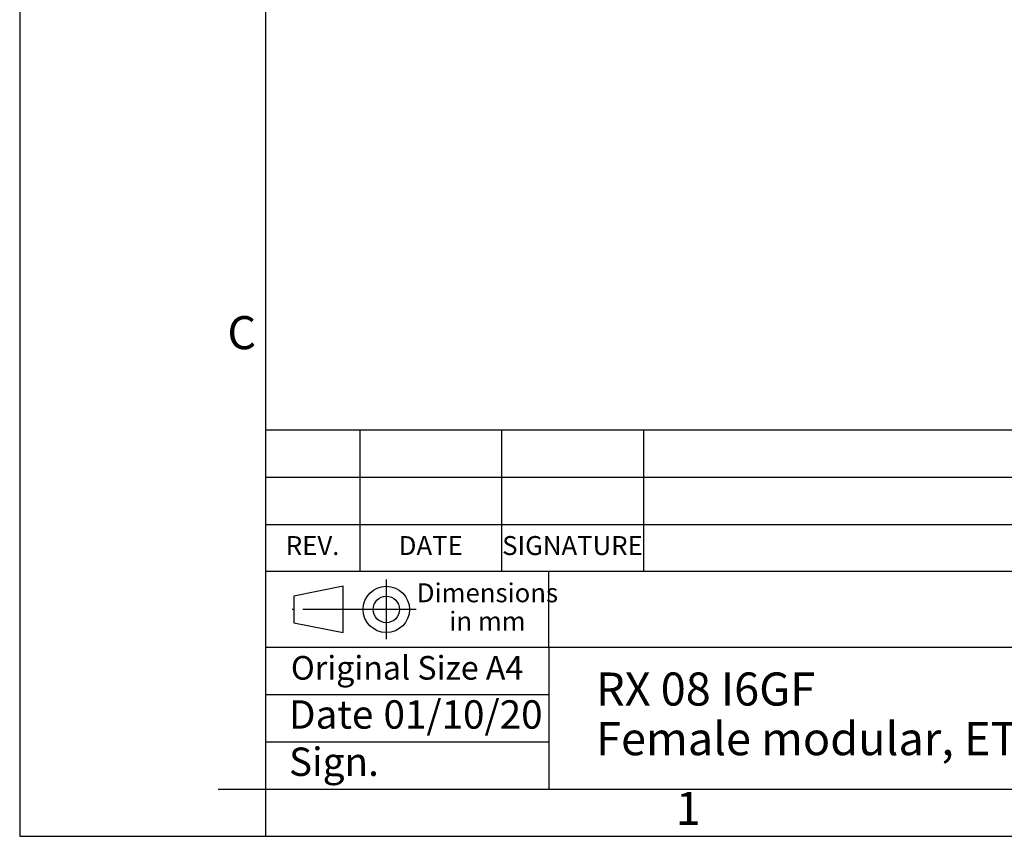
# Model space of a CAD drawing. Units: millimetres. Extents: x -210 to 0, y 0 to 297.
# Drawn here: x -210 to -106, y 0 to 86 of the extents above; entities that cross this region are included whole.
import ezdxf

# ---------------------------------------------------------------- set-up
doc = ezdxf.new("R2010")
doc.units = ezdxf.units.MM
doc.linetypes.add('DOT_CENTER', pattern=[14, 12, -1, 0, -1])
doc.layers.add('1', color=7, linetype='Continuous')
doc.styles.add('CONVERTER_11', font='ARIAL.TTF', dxfattribs={"width": 1.2})
doc.styles.add('CONVERTER_12', font='ARIAL.TTF', dxfattribs={"width": 1.38})

# ---------------------------------------------------------------- blocks, each defined once
blk = doc.blocks.new('_formato_A4')
at = {"layer": '1', "color": 7, "linetype": 'Continuous'}
for p, q in [((-210, 297), (-210, 0)), ((-184, 292), (-184, 23)), ((-184, 292), (-184, 5)), ((-184, 292), (-184, 5)), ((-184, 43), (-5, 43)), ((-174, 43), (-174, 28)), ((-159, 43), (-159, 28)), ((-144, 43), (-144, 28)), ((-184, 38), (-5, 38)), ((-184, 33), (-5, 33)), ((-5, 28), (-184, 28)), ((-154, 20), (-154, 28)), ((-175.75, 26.45), (-181, 25.4)), ((-175.75, 21.55), (-175.75, 26.45)), ((-181, 25.4), (-181, 22.6)), ((-181, 22.6), (-175.75, 21.55)), ((-184, 20), (-184, 0)), ((-184, 20), (-5, 20)), ((-154, 20), (-154, 5)), ((-154, 20), (-154, 5)), ((-184, 15), (-154, 15)), ((-184, 10), (-154, 10)), ((-189, 5), (-5, 5)), ((-210, 0), (0, 0))]:
    blk.add_line(p, q, dxfattribs=at)
at = {"layer": '1', "color": 7, "linetype": 'DOT_CENTER'}
for p, q in [((-171.2, 27.15), (-171.2, 20.85)), ((-168.05, 24), (-181.7, 24))]:
    blk.add_line(p, q, dxfattribs=at)
at = {"layer": '1', "color": 7, "linetype": 'Continuous'}
for radius in [2.45, 1.4]:
    blk.add_circle((-171.2, 24), radius, dxfattribs=at)
at = {"layer": '1', "color": 7}
for s, insert, char_height, attachment_point, line_spacing_factor, style in [('C', (-186.5, 52.83), 3.5, 5, 1.320528, 'CONVERTER_11'), ('REV.', (-179, 30.5), 2, 5, 0.90036, 'CONVERTER_11'), ('DATE', (-166.5, 30.5), 2, 5, 0.90036, 'CONVERTER_11'), ('SIGNATURE', (-151.5, 30.5), 2, 5, 0.90036, 'CONVERTER_11'), ('Dimensions', (-160.5, 25.5), 2, 5, 0.90036, 'CONVERTER_11'), ('in mm', (-160.5, 22.5), 2, 5, 0.60024, 'CONVERTER_11'), ('Original Size A4', (-169, 17.5), 2.5, 5, 0.60024, 'CONVERTER_12'), ('RX 08 I6GF\\PFemale modular, ETHERNET cat. 6A, HNM - SHIELD TO FRAME', (-149, 12.5), 3.5, 4, 0.90036, 'CONVERTER_11'), ('01/10/20', (-171.5, 12.5), 3, 4, 1.320528, 'CONVERTER_11'), ('Date', (-181.5, 12.5), 3, 4, 1.320528, 'CONVERTER_11'), ('Sign.', (-181.5, 7.5), 3, 4, 1.320528, 'CONVERTER_11'), ('1', (-139.25, 2.5), 3.5, 5, 1.320528, 'CONVERTER_11')]:
    blk.add_mtext(s, dxfattribs=dict(at, insert=insert, char_height=char_height, attachment_point=attachment_point, line_spacing_factor=line_spacing_factor, style=style))
blk = doc.blocks.new('A4_new')
at = {"layer": '1'}
blk.add_blockref('_formato_A4', (0, 0), dxfattribs=at)

msp = doc.modelspace()

# ---------------------------------------------------------------- block references
msp.add_blockref('A4_new', (0, 0))

doc.saveas('drawing.dxf')
